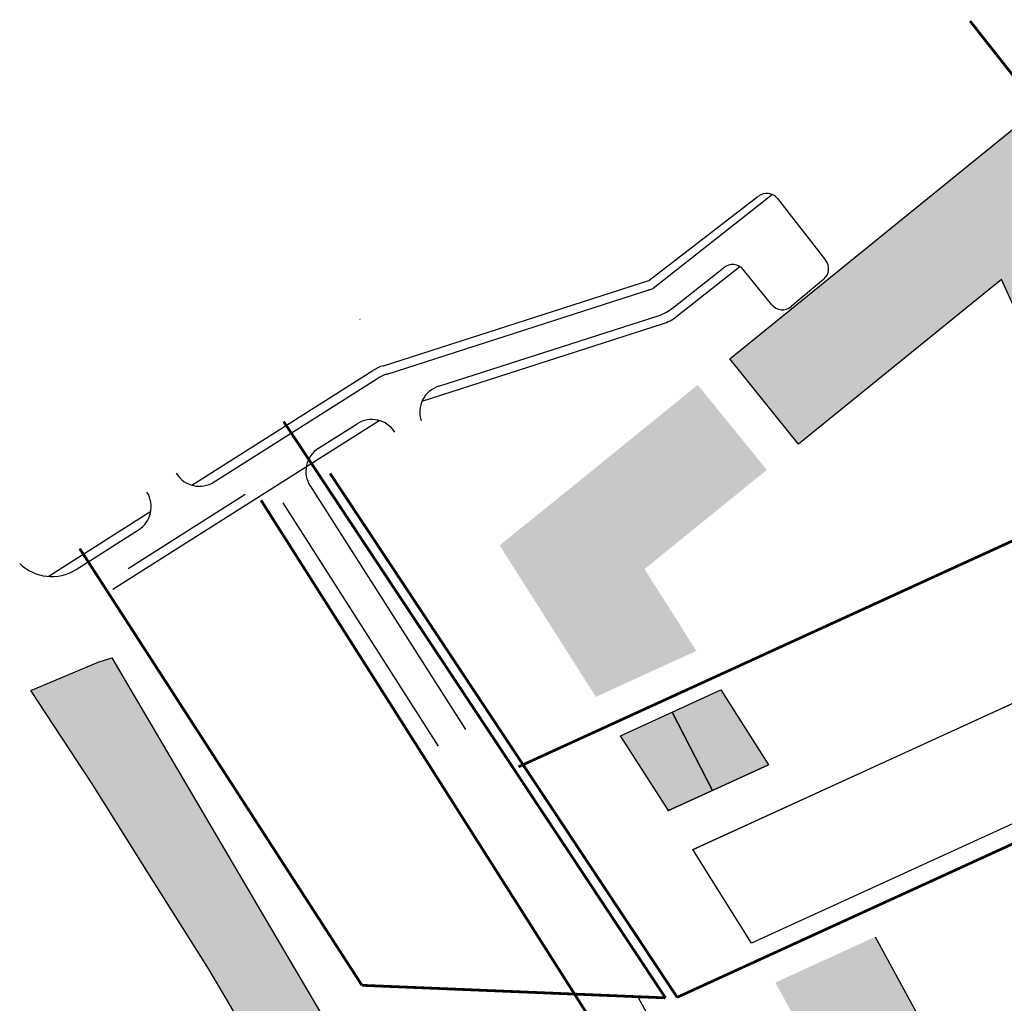
# Model space of a CAD drawing. Units: metres. Extents: x 546210 to 547170, y 6584471 to 6585527.
# Drawn here: x 546210 to 546426, y 6585117 to 6585333 of the extents above; entities that cross this region are included whole.
import ezdxf

# ---------------------------------------------------------------- set-up
doc = ezdxf.new("R2010")
doc.units = ezdxf.units.M
doc.header["$MEASUREMENT"] = 0
for name, color, linetype in [('K-as-tee', 254, 'Continuous'), ('k-k.o.piir-uus', 1, 'Continuous'), ('nplT$0$planeeritavad teed', 7, 'Continuous'), ('planeeritavad hooned', 7, 'Continuous')]:
    doc.layers.add(name, color=color, linetype=linetype)

msp = doc.modelspace()

# ---------------------------------------------------------------- hatches: boundary and pattern name
at = {"layer": 'K-as-tee', "ltscale": 0.1}
msp.add_hatch(color=256, dxfattribs=at).paths.add_polyline_path([(546357.98, 6584938.85), (546339, 6584968.84), (546321.63, 6584999.35), (546304.52, 6585028.85), (546288.21, 6585057.2), (546275.16, 6585080.58), (546269.14, 6585093.8), (546263.41, 6585104.95), (546251.74, 6585124.63), (546238.77, 6585145.24), (546226.34, 6585165.06), (546212.71, 6585185.68), (546227.51, 6585191.92), (546230.51, 6585192.88), (546248.88, 6585161.66), (546265.97, 6585132.61), (546287.72, 6585095.66), (546302.08, 6585072.1), (546322.91, 6585039.71), (546345.97, 6585002.83), (546353.47, 6584990.95), (546360.77, 6584984.37), (546374.96, 6584969.21), (546376.98, 6584965.12), (546380.44, 6584959.74), (546382.96, 6584955.93)])
at = {"layer": 'planeeritavad hooned', "linetype": 'Continuous', "lineweight": 20, "ltscale": 0.5}
for points in [[(546365.96, 6585258.33), (546431.41, 6585311.38), (546441.49, 6585298.6), (546466.58, 6585243.7), (546444.75, 6585233.73), (546425.55, 6585275.74), (546381.08, 6585239.68)], [(546330.38, 6585229.48), (546358.97, 6585252.66), (546374.09, 6585234.02), (546352.14, 6585216.22)], [(546330.38, 6585229.48), (546352.14, 6585216.22), (546347.3, 6585212.3), (546358.65, 6585194.37), (546336.62, 6585184.3), (546315.51, 6585217.5)], [(546353.34, 6585180.95), (546364.05, 6585185.84), (546374.46, 6585169.39), (546362.18, 6585163.78)], [(546342.02, 6585175.77), (546353.34, 6585180.95), (546362.18, 6585163.78), (546352.53, 6585159.37)]]:
    msp.add_hatch(color=37, dxfattribs=at).paths.add_polyline_path(points)
h = msp.add_hatch(color=37, dxfattribs=at)
edge = h.paths.add_edge_path(flags=17)
edge.add_line((546357.9, 6585150.83), (546461.09, 6585197.99))
edge.add_line((546461.09, 6585197.99), (546448.91, 6585224.63))
edge.add_line((546448.91, 6585224.63), (546470.74, 6585234.61))
edge.add_line((546470.74, 6585234.61), (546492.89, 6585186.14))
edge.add_line((546492.89, 6585186.14), (546370.78, 6585130.33))
edge.add_line((546370.78, 6585130.33), (546357.9, 6585150.83))
edge.add_line((546357.9, 6585150.83), (546461.09, 6585197.99))
h.paths.add_polyline_path([(546357.9, 6585150.83), (546461.09, 6585197.99), (546448.91, 6585224.63), (546470.74, 6585234.61), (546492.89, 6585186.14), (546370.78, 6585130.33)], flags=17)
edge = h.paths.add_edge_path(flags=17)
edge.add_line((546357.9, 6585150.83), (546461.09, 6585197.99))
edge.add_line((546357.9, 6585150.83), (546461.09, 6585197.99))
edge = h.paths.add_edge_path()
edge.add_line((546357.83, 6585150.8), (546461.09, 6585197.99))
at = {"layer": 'planeeritavad hooned', "linetype": 'Continuous', "lineweight": 25, "ltscale": 0.5}
msp.add_hatch(color=37, dxfattribs=at).paths.add_polyline_path([(546397.87, 6585131.72), (546412.59, 6585104.6), (546488.02, 6585139.07), (546475.22, 6585167.07), (546497.05, 6585177.05), (546519.82, 6585127.22), (546402.19, 6585073.46), (546390.71, 6585094.6), (546375.99, 6585121.71)])

# ---------------------------------------------------------------- linework, layer by layer
at = {"layer": 'K-as-tee', "ltscale": 0.1}
msp.add_lwpolyline([(546263.41, 6585104.95), (546251.74, 6585124.63), (546238.77, 6585145.24), (546226.34, 6585165.06), (546212.71, 6585185.68), (546227.51, 6585191.92), (546230.51, 6585192.88), (546248.88, 6585161.66), (546265.97, 6585132.61), (546287.72, 6585095.66)], dxfattribs=at)
at = {"layer": 'k-k.o.piir-uus', "color": 1, "lineweight": 35, "ltscale": 0.5, "const_width": 0.6}
for points in [[(546497.28, 6585183.75), (546444.07, 6585300.18), (546418.67, 6585332.37)], [(546351.89, 6585118.35), (546268.19, 6585244.6)], [(546351.89, 6585118.35), (546268.19, 6585244.6)], [(546319.65, 6585168.97), (546472.17, 6585238.68)], [(546278.35, 6585233.25), (546354.45, 6585118.47)], [(546380.01, 6585043.52), (546263.21, 6585227.37)], [(546285.34, 6585121.1), (546223.45, 6585216.79)], [(546354.45, 6585118.47), (546497.28, 6585183.75)], [(546285.34, 6585121.1), (546351.89, 6585118.35)]]:
    msp.add_lwpolyline(points, dxfattribs=at)
at = {"layer": 'nplT$0$planeeritavad teed', "ltscale": 0.5}
msp.add_line((546348.2, 6585275.54), (546372.24, 6585293.99), dxfattribs=at)
at = {"layer": 'nplT$0$planeeritavad teed', "linetype": 'Continuous'}
for p, q in [((546375.32, 6585294.34), (546349.15, 6585273.75)), ((546353.43, 6585269.48), (546364.88, 6585278.49)), ((546354.38, 6585267.69), (546368.22, 6585278.57))]:
    msp.add_line(p, q, dxfattribs=at)
at = {"layer": 'nplT$0$planeeritavad teed', "color": 7, "linetype": 'Continuous', "ltscale": 0.5}
for p, q in [((546376.43, 6585293.46), (546386.99, 6585279.99)), ((546386.58, 6585275.8), (546386.55, 6585275.76)), ((546284.9, 6585267.07), (546284.95, 6585266.99)), ((546244.6, 6585233.3), (546244.66, 6585233.22)), ((546273.96, 6585230.52), (546308.05, 6585177.16)), ((546259.77, 6585228.62), (546234.07, 6585212.34)), ((546267.98, 6585226.84), (546302.08, 6585173.47)), ((546345.82, 6585118.58), (546382.93, 6585050.25))]:
    msp.add_line(p, q, dxfattribs=at)
at = {"layer": 'nplT$0$planeeritavad teed'}
for p, q in [((546375.19, 6585270.23), (546368.94, 6585277.93)), ((546386.55, 6585275.76), (546379.44, 6585269.82))]:
    msp.add_line(p, q, dxfattribs=at)
at = {"layer": 'nplT$0$planeeritavad teed', "color": 7, "linetype": 'Continuous'}
for p, q in [((546290.03, 6585256.86), (546348.2, 6585275.54)), ((546290.89, 6585255.04), (546349.15, 6585273.75)), ((546302.17, 6585252.36), (546350.3, 6585267.82)), ((546298.52, 6585249.09), (546351.26, 6585266.02)), ((546248.07, 6585230.68), (546287.74, 6585255.79)), ((546252.92, 6585231.38), (546288.6, 6585253.97)), ((546230.74, 6585207.87), (546289.13, 6585244.83)), ((546275.83, 6585238.78), (546284.28, 6585244.13)), ((546216.51, 6585210.7), (546239.04, 6585224.96)), ((546222.65, 6585212.22), (546236.34, 6585220.88))]:
    msp.add_line(p, q, dxfattribs=at)
at = {"layer": 'nplT$0$planeeritavad teed', "color": 7, "linetype": 'Continuous', "ltscale": 0.5}
for centre, radius, start, end in [((546374.07, 6585291.61), 3, 38.0768, 127.4958), ((546287.49, 6585239.06), 6, 32.5756, 122.3389)]:
    msp.add_arc(centre, radius, start, end, dxfattribs=at)
at = {"layer": 'nplT$0$planeeritavad teed'}
for centre, start, end in [((546384.65, 6585278.1), 309.8627, 39.0303), ((546366.61, 6585276.04), 39.0303, 129.8627), ((546377.52, 6585272.12), 219.0303, 309.8627)]:
    msp.add_arc(centre, 3, start, end, dxfattribs=at)
at = {"layer": 'nplT$0$planeeritavad teed', "linetype": 'Continuous'}
msp.add_arc((546336.83, 6585294.6), 24, 308.1976, 308.198, dxfattribs=at)
at = {"layer": 'nplT$0$planeeritavad teed', "color": 7, "linetype": 'Continuous'}
for centre, radius, start, end in [((546344.38, 6585282.72), 10, 287.8045, 293.4991), ((546344.38, 6585282.72), 10, 308.1971, 308.198), ((546347.24, 6585277.34), 10, 287.8045, 308.198), ((546348.2, 6585275.54), 10, 287.8045, 308.198), ((546293.09, 6585247.34), 10, 107.8045, 122.3389), ((546293.94, 6585245.52), 10, 107.8045, 122.3389), ((546304, 6585246.65), 6, 107.8045, 198.4031), ((546279.04, 6585233.71), 6, 122.3389, 212.5756), ((546249.71, 6585236.45), 6, 212.5756, 302.3389), ((546233.13, 6585225.95), 6, 302.3389, 32.289), ((546217.3, 6585220.67), 10, 225.5335, 302.3389)]:
    msp.add_arc(centre, radius, start, end, dxfattribs=at)
at = {"layer": 'planeeritavad hooned', "color": 7, "linetype": 'Continuous'}
for p, q in [((546425.55, 6585275.74), (546381.08, 6585239.68)), ((546357.83, 6585150.8), (546461.09, 6585197.99)), ((546352.43, 6585159.32), (546374.46, 6585169.39))]:
    msp.add_line(p, q, dxfattribs=at)
at = {"layer": 'planeeritavad hooned', "color": 7, "linetype": 'Continuous', "ltscale": 0.5}
for points in [[(546365.96, 6585258.33), (546431.41, 6585311.38), (546441.49, 6585298.6), (546466.58, 6585243.7), (546444.75, 6585233.73), (546425.55, 6585275.74), (546381.08, 6585239.68), (546365.96, 6585258.33)], [(546444.75, 6585233.73), (546425.55, 6585275.74), (546381.08, 6585239.68), (546365.96, 6585258.33)], [(546470.74, 6585234.61), (546492.89, 6585186.14), (546370.78, 6585130.33), (546357.9, 6585150.83), (546461.09, 6585197.99), (546448.91, 6585224.63)], [(546357.9, 6585150.83), (546461.09, 6585197.99), (546448.91, 6585224.63), (546470.74, 6585234.61), (546492.89, 6585186.14), (546370.78, 6585130.33), (546357.9, 6585150.83), (546461.09, 6585197.99)], [(546353.34, 6585180.95), (546364.05, 6585185.84), (546374.46, 6585169.39), (546362.18, 6585163.78), (546353.34, 6585180.95)], [(546342.02, 6585175.77), (546353.34, 6585180.95), (546362.18, 6585163.78), (546352.53, 6585159.37), (546342.02, 6585175.77)]]:
    msp.add_lwpolyline(points, dxfattribs=at)
at = {"layer": 'planeeritavad hooned', "color": 7, "linetype": 'Continuous'}
msp.add_lwpolyline([(546397.87, 6585131.72), (546412.59, 6585104.6), (546488.02, 6585139.07), (546475.22, 6585167.07)], dxfattribs=at)

doc.saveas('drawing.dxf')
